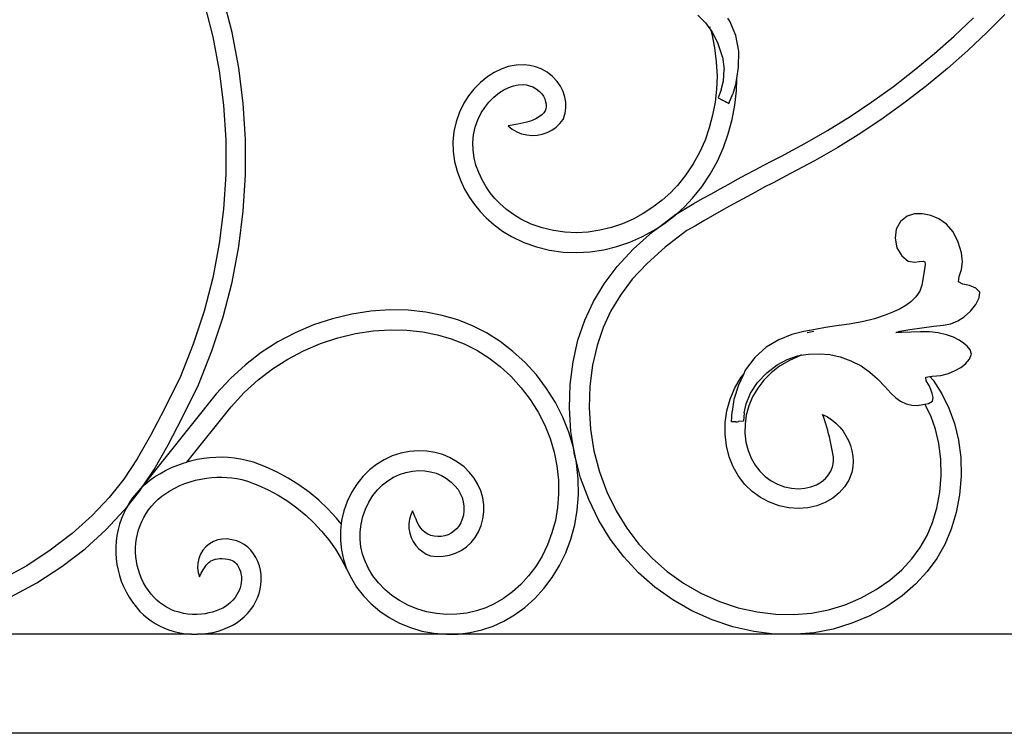
# Model space of a CAD drawing. Units: inches. Extents: x 614 to 1892, y 712 to 1102.
# Drawn here: x 1536 to 1555, y 735 to 749 of the extents above; entities that cross this region are included whole.
import ezdxf

# ---------------------------------------------------------------- set-up
doc = ezdxf.new("R2010")
doc.units = ezdxf.units.IN
doc.header["$MEASUREMENT"] = 0
doc.layers.add('Edges', color=7, linetype='Continuous')

# ---------------------------------------------------------------- blocks, each defined once
blk = doc.blocks.new('Wrought iron gates fr')
at = {"layer": 'Edges'}
for p, q in [((321.251, 1.562), (321.073, 2.254)), ((320.695, 2.144), (320.867, 1.476)), ((330.512, 1.904), (330.665, 1.752)), ((331.148, 1.784), (331.107, 1.847)), ((331.263, 1.502), (331.148, 1.784)), ((335.608, 1.492), (335.989, 1.852)), ((336.609, 1.919), (336.264, 1.571)), ((330.665, 1.752), (330.765, 1.611)), ((330.744, 1.684), (330.751, 1.66)), ((330.765, 1.611), (330.785, 1.537)), ((330.765, 1.611), (330.796, 1.566)), ((330.796, 1.566), (330.914, 1.334)), ((336.264, 1.571), (335.874, 1.202)), ((320.867, 1.476), (320.996, 0.8)), ((321.385, 0.862), (321.251, 1.562)), ((330.785, 1.537), (330.842, 1.258)), ((331.323, 1.194), (331.263, 1.502)), ((335.215, 1.145), (335.608, 1.492)), ((330.842, 1.258), (330.877, 0.976)), ((330.999, 1.08), (330.914, 1.334)), ((331.319, 0.87), (331.323, 1.194)), ((335.874, 1.202), (335.471, 0.846)), ((330.999, 1.08), (331.03, 0.829)), ((334.811, 0.811), (335.215, 1.145)), ((320.996, 0.8), (321.082, 0.116)), ((321.474, 0.153), (321.385, 0.862)), ((326.597, 0.834), (326.462, 0.768)), ((326.741, 0.885), (326.597, 0.834)), ((326.896, 0.915), (326.741, 0.885)), ((327.055, 0.921), (326.896, 0.915)), ((327.171, 0.907), (327.055, 0.921)), ((327.284, 0.879), (327.171, 0.907)), ((327.392, 0.838), (327.284, 0.879)), ((327.512, 0.773), (327.392, 0.838)), ((330.877, 0.976), (330.892, 0.694)), ((331.018, 0.602), (331.03, 0.829)), ((331.284, 0.648), (331.319, 0.87)), ((334.396, 0.491), (334.811, 0.811)), ((335.471, 0.846), (335.057, 0.504)), ((326.335, 0.687), (326.19, 0.57)), ((326.462, 0.768), (326.335, 0.687)), ((327.62, 0.689), (327.512, 0.773)), ((327.715, 0.59), (327.62, 0.689)), ((327.781, 0.493), (327.715, 0.59)), ((330.892, 0.694), (330.882, 0.434)), ((330.975, 0.422), (331.018, 0.602)), ((331.272, 0.572), (331.284, 0.648)), ((331.275, 0.405), (331.284, 0.648)), ((326.059, 0.437), (325.953, 0.303)), ((326.19, 0.57), (326.059, 0.437)), ((326.566, 0.367), (326.655, 0.424)), ((326.655, 0.424), (326.75, 0.471)), ((326.75, 0.471), (326.845, 0.504)), ((326.845, 0.504), (326.941, 0.523)), ((326.941, 0.523), (327.039, 0.526)), ((327.039, 0.526), (327.101, 0.519)), ((327.101, 0.519), (327.166, 0.503)), ((327.166, 0.503), (327.227, 0.479)), ((327.227, 0.479), (327.296, 0.442)), ((327.296, 0.442), (327.356, 0.396)), ((327.356, 0.396), (327.408, 0.342)), ((327.832, 0.388), (327.781, 0.493)), ((330.882, 0.434), (330.853, 0.175)), ((330.975, 0.422), (330.915, 0.264)), ((331.272, 0.572), (331.203, 0.345)), ((331.242, 0.116), (331.275, 0.405)), ((333.97, 0.185), (334.396, 0.491)), ((335.057, 0.504), (334.631, 0.175)), ((325.953, 0.303), (325.86, 0.158)), ((326.355, 0.176), (326.455, 0.278)), ((326.455, 0.278), (326.566, 0.367)), ((327.408, 0.342), (327.439, 0.295)), ((327.439, 0.295), (327.465, 0.242)), ((327.465, 0.242), (327.483, 0.185)), ((327.866, 0.278), (327.832, 0.388)), ((327.884, 0.174), (327.866, 0.278)), ((330.915, 0.264), (331.001, 0.216)), ((331.014, 0.208), (331.001, 0.216)), ((331.026, 0.202), (331.014, 0.208)), ((331.036, 0.197), (331.026, 0.202)), ((331.048, 0.19), (331.036, 0.197)), ((331.123, 0.152), (331.203, 0.345)), ((321.082, 0.116), (321.125, -0.571)), ((321.519, -0.559), (321.474, 0.153)), ((325.86, 0.158), (325.771, -0.022)), ((326.204, -0.036), (326.273, 0.074)), ((326.273, 0.074), (326.355, 0.176)), ((327.474, 0.005), (327.447, -0.037)), ((327.488, 0.046), (327.474, 0.005)), ((327.483, 0.185), (327.492, 0.135)), ((327.493, 0.085), (327.488, 0.046)), ((327.492, 0.135), (327.493, 0.085)), ((327.874, -0.042), (327.887, 0.067)), ((327.887, 0.067), (327.884, 0.174)), ((330.853, 0.175), (330.804, -0.082)), ((331.081, 0.173), (331.048, 0.19)), ((331.099, 0.164), (331.081, 0.173)), ((331.112, 0.157), (331.099, 0.164)), ((331.112, 0.157), (331.123, 0.152)), ((331.189, -0.169), (331.242, 0.116)), ((333.535, -0.107), (333.97, 0.185)), ((334.631, 0.175), (334.195, -0.138)), ((325.771, -0.022), (325.705, -0.212)), ((326.084, -0.32), (326.135, -0.175)), ((326.135, -0.175), (326.204, -0.036)), ((327.204, -0.191), (327.113, -0.22)), ((327.287, -0.153), (327.204, -0.191)), ((327.365, -0.108), (327.287, -0.153)), ((327.41, -0.074), (327.365, -0.108)), ((327.447, -0.037), (327.41, -0.074)), ((327.767, -0.249), (327.831, -0.168)), ((327.831, -0.168), (327.874, -0.042)), ((330.804, -0.082), (330.737, -0.334)), ((331.114, -0.45), (331.189, -0.169)), ((333.09, -0.384), (333.535, -0.107)), ((334.195, -0.138), (333.748, -0.438)), ((325.705, -0.212), (325.662, -0.408)), ((326.051, -0.469), (326.084, -0.32)), ((326.934, -0.263), (326.739, -0.293)), ((326.739, -0.293), (326.821, -0.358)), ((326.821, -0.358), (326.91, -0.41)), ((327.113, -0.22), (326.934, -0.263)), ((327.514, -0.428), (327.607, -0.381)), ((327.607, -0.381), (327.691, -0.321)), ((327.691, -0.321), (327.767, -0.249)), ((330.737, -0.334), (330.652, -0.58)), ((332.636, -0.646), (333.09, -0.384)), ((321.125, -0.571), (321.125, -1.261)), ((321.518, -1.273), (321.519, -0.559)), ((325.662, -0.408), (325.642, -0.608)), ((326.036, -0.622), (326.051, -0.469)), ((326.91, -0.41), (327.006, -0.449)), ((327.006, -0.449), (327.107, -0.475)), ((327.107, -0.475), (327.21, -0.485)), ((327.21, -0.485), (327.314, -0.481)), ((327.314, -0.481), (327.416, -0.461)), ((327.416, -0.461), (327.514, -0.428)), ((330.652, -0.58), (330.545, -0.821)), ((331.018, -0.725), (331.114, -0.45)), ((333.748, -0.438), (333.292, -0.722)), ((325.642, -0.608), (325.648, -0.806)), ((326.04, -0.774), (326.036, -0.622)), ((326.062, -0.926), (326.04, -0.774)), ((330.898, -0.996), (331.018, -0.725)), ((332.17, -0.895), (332.636, -0.646)), ((333.292, -0.722), (332.827, -0.99)), ((325.648, -0.806), (325.674, -1.002)), ((326.099, -1.077), (326.062, -0.926)), ((330.545, -0.821), (330.418, -1.051)), ((331.997, -0.984), (332.17, -0.895)), ((325.674, -1.002), (325.723, -1.193)), ((326.153, -1.223), (326.099, -1.077)), ((330.418, -1.051), (330.271, -1.269)), ((330.754, -1.256), (330.898, -0.996)), ((331.472, -1.261), (331.646, -1.168)), ((331.646, -1.168), (331.822, -1.075)), ((331.822, -1.075), (331.997, -0.984)), ((332.827, -0.99), (332.353, -1.243)), ((321.125, -1.261), (321.081, -1.949)), ((321.474, -1.986), (321.518, -1.273)), ((325.723, -1.193), (325.789, -1.374)), ((326.219, -1.366), (326.153, -1.223)), ((326.299, -1.503), (326.219, -1.366)), ((330.271, -1.269), (330.104, -1.476)), ((330.589, -1.503), (330.754, -1.256)), ((331.124, -1.45), (331.298, -1.355)), ((331.298, -1.355), (331.472, -1.261)), ((332.178, -1.333), (332.004, -1.424)), ((332.353, -1.243), (332.178, -1.333)), ((325.789, -1.374), (325.87, -1.549)), ((325.87, -1.549), (325.967, -1.715)), ((326.382, -1.622), (326.299, -1.503)), ((330.039, -1.548), (329.972, -1.616)), ((330.104, -1.476), (330.039, -1.548)), ((330.403, -1.733), (330.589, -1.503)), ((330.778, -1.642), (330.951, -1.546)), ((330.951, -1.546), (331.124, -1.45)), ((331.831, -1.515), (331.658, -1.608)), ((332.004, -1.424), (331.831, -1.515)), ((325.967, -1.715), (326.068, -1.859)), ((326.475, -1.734), (326.382, -1.622)), ((326.575, -1.839), (326.475, -1.734)), ((329.972, -1.616), (329.799, -1.772)), ((330.325, -1.818), (330.403, -1.733)), ((330.433, -1.838), (330.605, -1.74)), ((330.605, -1.74), (330.778, -1.642)), ((331.486, -1.701), (331.313, -1.795)), ((331.658, -1.608), (331.486, -1.701)), ((321.081, -1.949), (320.995, -2.632)), ((326.068, -1.859), (326.18, -1.996)), ((326.705, -1.953), (326.575, -1.839)), ((326.845, -2.056), (326.705, -1.953)), ((329.618, -1.911), (329.425, -2.036)), ((329.799, -1.772), (329.618, -1.911)), ((330.097, -2.034), (330.245, -1.9)), ((330.097, -2.034), (330.262, -1.937)), ((330.245, -1.9), (330.325, -1.818)), ((330.262, -1.937), (330.433, -1.838)), ((331.142, -1.89), (330.971, -1.985)), ((331.313, -1.795), (331.142, -1.89)), ((321.384, -2.694), (321.474, -1.986)), ((326.18, -1.996), (326.302, -2.123)), ((326.302, -2.123), (326.458, -2.261)), ((326.992, -2.145), (326.845, -2.056)), ((327.199, -2.244), (326.992, -2.145)), ((329.223, -2.145), (329.014, -2.238)), ((329.425, -2.036), (329.223, -2.145)), ((329.726, -2.31), (330.072, -2.048)), ((329.845, -2.233), (330.051, -2.075)), ((330.051, -2.075), (330.097, -2.034)), ((330.072, -2.048), (330.097, -2.034)), ((330.8, -2.082), (330.63, -2.179)), ((330.971, -1.985), (330.8, -2.082)), ((334.669, -2.09), (334.541, -2.194)), ((334.816, -2.044), (334.669, -2.09)), ((334.976, -2.043), (334.816, -2.044)), ((335.141, -2.075), (334.976, -2.043)), ((335.303, -2.142), (335.141, -2.075)), ((335.454, -2.249), (335.303, -2.142)), ((326.458, -2.261), (326.626, -2.384)), ((327.415, -2.321), (327.199, -2.244)), ((327.638, -2.376), (327.415, -2.321)), ((328.791, -2.314), (328.564, -2.369)), ((329.014, -2.238), (328.791, -2.314)), ((329.609, -2.399), (329.726, -2.31)), ((329.626, -2.375), (329.726, -2.31)), ((329.726, -2.31), (329.845, -2.233)), ((330.46, -2.277), (330.291, -2.376)), ((330.63, -2.179), (330.46, -2.277)), ((334.454, -2.344), (334.43, -2.528)), ((334.541, -2.194), (334.454, -2.344)), ((335.585, -2.402), (335.454, -2.249)), ((326.626, -2.384), (326.805, -2.492)), ((326.805, -2.492), (327.048, -2.608)), ((327.865, -2.408), (327.638, -2.376)), ((328.098, -2.417), (327.865, -2.408)), ((328.331, -2.404), (328.098, -2.417)), ((328.564, -2.369), (328.331, -2.404)), ((329.158, -2.604), (329.397, -2.499)), ((329.222, -2.746), (329.609, -2.399)), ((329.397, -2.499), (329.626, -2.375)), ((330.291, -2.376), (329.86, -2.702)), ((334.43, -2.528), (334.468, -2.716)), ((335.686, -2.606), (335.585, -2.402)), ((320.995, -2.632), (320.865, -3.311)), ((321.249, -3.397), (321.384, -2.694)), ((327.048, -2.608), (327.302, -2.698)), ((327.302, -2.698), (327.563, -2.763)), ((328.639, -2.756), (328.902, -2.692)), ((328.902, -2.692), (329.158, -2.604)), ((329.86, -2.702), (329.499, -3.027)), ((334.468, -2.716), (334.565, -2.876)), ((335.75, -2.818), (335.686, -2.606)), ((327.563, -2.763), (327.83, -2.801)), ((327.83, -2.801), (328.101, -2.811)), ((328.101, -2.811), (328.371, -2.796)), ((328.371, -2.796), (328.639, -2.756)), ((328.904, -3.091), (329.222, -2.746)), ((334.565, -2.876), (334.692, -2.981)), ((335.768, -2.995), (335.75, -2.818)), ((328.645, -3.434), (328.904, -3.091)), ((329.499, -3.027), (329.206, -3.343)), ((334.692, -2.981), (334.815, -3.004)), ((334.815, -3.004), (334.918, -2.988)), ((334.918, -2.988), (334.986, -2.979)), ((334.986, -2.979), (335.022, -2.993)), ((335.028, -3.049), (335.017, -3.132)), ((335.022, -2.993), (335.028, -3.049)), ((335.749, -3.148), (335.768, -2.995)), ((320.865, -3.311), (320.694, -3.978)), ((335.001, -3.23), (334.961, -3.457)), ((335.017, -3.132), (335.001, -3.23)), ((335.694, -3.396), (335.704, -3.29)), ((335.704, -3.29), (335.749, -3.148)), ((321.072, -4.088), (321.249, -3.397)), ((328.433, -3.786), (328.645, -3.434)), ((329.206, -3.343), (328.971, -3.655)), ((334.961, -3.457), (334.921, -3.575)), ((335.779, -3.44), (335.694, -3.396)), ((335.909, -3.465), (335.779, -3.44)), ((336.034, -3.516), (335.909, -3.465)), ((336.113, -3.597), (336.034, -3.516)), ((328.971, -3.655), (328.781, -3.971)), ((334.844, -3.69), (334.746, -3.79)), ((334.921, -3.575), (334.844, -3.69)), ((336.034, -3.845), (336.104, -3.713)), ((336.104, -3.713), (336.113, -3.597)), ((328.261, -4.157), (328.433, -3.786)), ((334.643, -3.865), (334.529, -3.928)), ((334.746, -3.79), (334.643, -3.865)), ((335.929, -3.973), (336.034, -3.845)), ((320.694, -3.978), (320.48, -4.633)), ((320.851, -4.766), (321.072, -4.088)), ((323.63, -4.034), (323.247, -4.125)), ((324.011, -3.976), (323.63, -4.034)), ((324.387, -3.951), (324.011, -3.976)), ((324.752, -3.959), (324.387, -3.951)), ((325.101, -3.996), (324.752, -3.959)), ((325.428, -4.061), (325.101, -3.996)), ((325.736, -4.151), (325.428, -4.061)), ((328.781, -3.971), (328.628, -4.303)), ((334.236, -4.057), (334.022, -4.127)), ((334.399, -3.991), (334.236, -4.057)), ((334.529, -3.928), (334.399, -3.991)), ((335.675, -4.17), (335.805, -4.085)), ((335.805, -4.085), (335.929, -3.973)), ((322.869, -4.25), (322.503, -4.405)), ((323.247, -4.125), (322.869, -4.25)), ((326.028, -4.267), (325.736, -4.151)), ((326.308, -4.409), (326.028, -4.267)), ((328.127, -4.554), (328.261, -4.157)), ((328.628, -4.303), (328.506, -4.661)), ((333.049, -4.302), (332.84, -4.338)), ((333.267, -4.267), (333.049, -4.302)), ((333.516, -4.233), (333.267, -4.267)), ((333.776, -4.19), (333.516, -4.233)), ((334.022, -4.127), (333.776, -4.19)), ((334.722, -4.34), (334.964, -4.306)), ((334.964, -4.306), (335.203, -4.276)), ((335.203, -4.276), (335.387, -4.256)), ((335.387, -4.256), (335.537, -4.227)), ((335.537, -4.227), (335.675, -4.17)), ((322.503, -4.405), (322.157, -4.588)), ((323.355, -4.504), (323.705, -4.421)), ((323.705, -4.421), (324.054, -4.368)), ((324.054, -4.368), (324.396, -4.345)), ((324.396, -4.345), (324.727, -4.352)), ((324.727, -4.352), (325.042, -4.386)), ((325.042, -4.386), (325.334, -4.443)), ((325.334, -4.443), (325.607, -4.524)), ((326.578, -4.579), (326.308, -4.409)), ((332.375, -4.44), (332.118, -4.543)), ((332.616, -4.378), (332.375, -4.44)), ((332.84, -4.338), (332.616, -4.378)), ((332.681, -4.402), (332.685, -4.401)), ((332.685, -4.401), (332.813, -4.376)), ((334.448, -4.4), (334.449, -4.399)), ((334.449, -4.399), (334.527, -4.375)), ((334.556, -4.402), (334.449, -4.399)), ((334.527, -4.375), (334.722, -4.34)), ((334.751, -4.394), (334.556, -4.402)), ((334.935, -4.385), (334.751, -4.394)), ((335.112, -4.385), (334.935, -4.385)), ((335.29, -4.406), (335.112, -4.385)), ((335.454, -4.444), (335.29, -4.406)), ((335.592, -4.495), (335.454, -4.444)), ((335.704, -4.553), (335.592, -4.495)), ((320.48, -4.633), (320.225, -5.277)), ((322.157, -4.588), (321.83, -4.798)), ((322.672, -4.761), (323.007, -4.619)), ((323.007, -4.619), (323.355, -4.504)), ((325.607, -4.524), (325.865, -4.626)), ((325.865, -4.626), (326.113, -4.752)), ((326.835, -4.776), (326.578, -4.579)), ((328.029, -4.98), (328.127, -4.554)), ((328.506, -4.661), (328.417, -5.05)), ((331.866, -4.694), (331.64, -4.898)), ((332.118, -4.543), (331.866, -4.694)), ((335.791, -4.61), (335.704, -4.553)), ((335.861, -4.672), (335.791, -4.61)), ((335.922, -4.745), (335.861, -4.672)), ((320.585, -5.437), (320.851, -4.766)), ((321.83, -4.798), (321.516, -5.039)), ((322.356, -4.928), (322.672, -4.761)), ((326.113, -4.752), (326.353, -4.903)), ((327.078, -4.998), (326.835, -4.776)), ((332.288, -4.933), (332.491, -4.864)), ((332.547, -4.857), (332.329, -4.955)), ((332.491, -4.864), (332.56, -4.853)), ((332.56, -4.853), (332.547, -4.857)), ((332.56, -4.853), (332.711, -4.83)), ((332.574, -4.849), (332.56, -4.853)), ((332.711, -4.83), (332.931, -4.823)), ((332.931, -4.823), (333.135, -4.838)), ((333.135, -4.838), (333.336, -4.881)), ((333.336, -4.881), (333.549, -4.96)), ((335.909, -4.927), (335.947, -4.829)), ((335.947, -4.829), (335.922, -4.745)), ((321.516, -5.039), (321.217, -5.312)), ((322.056, -5.12), (322.356, -4.928)), ((326.353, -4.903), (326.582, -5.078)), ((326.582, -5.078), (326.799, -5.276)), ((327.302, -5.244), (327.078, -4.998)), ((327.97, -5.431), (328.029, -4.98)), ((328.417, -5.05), (328.363, -5.463)), ((331.64, -4.898), (331.452, -5.15)), ((331.881, -5.202), (332.089, -5.044)), ((332.135, -5.071), (331.965, -5.203)), ((332.089, -5.044), (332.288, -4.933)), ((332.329, -4.955), (332.135, -5.071)), ((333.549, -4.96), (333.753, -5.065)), ((333.753, -5.065), (333.927, -5.185)), ((335.738, -5.096), (335.831, -5.021)), ((335.831, -5.021), (335.909, -4.927)), ((320.225, -5.277), (319.907, -5.916)), ((321.769, -5.341), (322.056, -5.12)), ((326.799, -5.276), (326.999, -5.496)), ((327.503, -5.51), (327.302, -5.244)), ((331.414, -5.231), (331.315, -5.444)), ((331.371, -5.287), (331.414, -5.231)), ((331.452, -5.15), (331.414, -5.231)), ((331.694, -5.394), (331.881, -5.202)), ((331.965, -5.203), (331.82, -5.348)), ((333.927, -5.185), (334.081, -5.32)), ((335.043, -5.288), (335.123, -5.272)), ((335.123, -5.272), (335.165, -5.264)), ((335.123, -5.272), (335.185, -5.349)), ((335.165, -5.264), (335.34, -5.252)), ((335.34, -5.252), (335.494, -5.213)), ((335.494, -5.213), (335.626, -5.157)), ((335.626, -5.157), (335.738, -5.096)), ((320.258, -6.094), (320.585, -5.437)), ((321.217, -5.312), (320.931, -5.619)), ((321.494, -5.592), (321.769, -5.341)), ((327.955, -5.897), (327.97, -5.431)), ((328.363, -5.463), (328.349, -5.891)), ((331.315, -5.444), (331.227, -5.732)), ((331.247, -5.501), (331.371, -5.287)), ((331.556, -5.606), (331.694, -5.394)), ((331.82, -5.348), (331.699, -5.507)), ((334.081, -5.32), (334.224, -5.471)), ((334.224, -5.471), (334.348, -5.608)), ((335.05, -5.362), (335.043, -5.288)), ((335.109, -5.454), (335.05, -5.362)), ((335.144, -5.533), (335.109, -5.454)), ((335.185, -5.349), (335.359, -5.616)), ((320.931, -5.619), (319.522, -7.385)), ((321.23, -5.876), (321.494, -5.592)), ((326.999, -5.496), (327.179, -5.734)), ((327.679, -5.79), (327.503, -5.51)), ((331.152, -5.726), (331.247, -5.501)), ((331.469, -5.816), (331.556, -5.606)), ((331.699, -5.507), (331.599, -5.677)), ((334.348, -5.608), (334.447, -5.701)), ((335.167, -5.609), (335.144, -5.533)), ((335.188, -5.693), (335.167, -5.609)), ((335.359, -5.616), (335.501, -5.902)), ((327.179, -5.734), (327.336, -5.984)), ((327.826, -6.08), (327.679, -5.79)), ((331.087, -5.957), (331.152, -5.726)), ((331.227, -5.732), (331.19, -5.967)), ((331.429, -5.997), (331.469, -5.816)), ((331.524, -5.856), (331.473, -6.039)), ((331.599, -5.677), (331.524, -5.856)), ((334.447, -5.701), (334.54, -5.766)), ((334.54, -5.766), (334.649, -5.815)), ((334.649, -5.815), (334.764, -5.844)), ((334.764, -5.844), (334.874, -5.847)), ((334.874, -5.847), (334.983, -5.833)), ((334.983, -5.833), (335.023, -5.825)), ((335.023, -5.825), (335.095, -5.81)), ((335.139, -6.058), (335.023, -5.825)), ((335.095, -5.81), (335.176, -5.767)), ((335.176, -5.767), (335.188, -5.693)), ((319.907, -5.916), (319.632, -6.446)), ((320.354, -6.973), (321.23, -5.876)), ((327.336, -5.984), (327.467, -6.242)), ((327.984, -6.367), (327.955, -5.897)), ((328.349, -5.891), (328.376, -6.323)), ((331.054, -6.191), (331.087, -5.957)), ((331.179, -6.176), (331.19, -5.967)), ((331.429, -5.997), (331.414, -6.164)), ((331.473, -6.039), (331.447, -6.222)), ((333.013, -6.089), (332.99, -6.026)), ((332.99, -6.026), (333.084, -6.076)), ((335.235, -6.322), (335.139, -6.058)), ((335.501, -5.902), (335.613, -6.208)), ((319.978, -6.635), (320.258, -6.094)), ((327.467, -6.242), (327.573, -6.507)), ((327.945, -6.377), (327.826, -6.08)), ((331.051, -6.423), (331.054, -6.191)), ((331.263, -6.173), (331.179, -6.176)), ((331.263, -6.173), (331.276, -6.173)), ((331.276, -6.173), (331.288, -6.172)), ((331.288, -6.172), (331.301, -6.172)), ((331.301, -6.172), (331.317, -6.171)), ((331.414, -6.164), (331.317, -6.171)), ((331.447, -6.222), (331.445, -6.402)), ((333.034, -6.153), (333.013, -6.089)), ((333.055, -6.217), (333.034, -6.153)), ((333.074, -6.281), (333.055, -6.217)), ((333.084, -6.076), (333.173, -6.135)), ((333.173, -6.135), (333.255, -6.204)), ((333.255, -6.204), (333.33, -6.28)), ((335.613, -6.208), (335.691, -6.536)), ((319.632, -6.446), (319.364, -6.913)), ((328.035, -6.682), (327.945, -6.377)), ((328.035, -6.682), (327.984, -6.367)), ((328.376, -6.323), (328.445, -6.75)), ((331.078, -6.65), (331.051, -6.423)), ((331.445, -6.402), (331.466, -6.577)), ((333.092, -6.346), (333.074, -6.281)), ((333.11, -6.41), (333.092, -6.346)), ((333.126, -6.476), (333.11, -6.41)), ((333.33, -6.28), (333.396, -6.363)), ((333.396, -6.363), (333.454, -6.453)), ((333.454, -6.453), (333.503, -6.548)), ((335.303, -6.606), (335.235, -6.322)), ((319.699, -7.121), (319.978, -6.635)), ((327.573, -6.507), (327.653, -6.776)), ((331.133, -6.867), (331.078, -6.65)), ((331.466, -6.577), (331.508, -6.744)), ((333.141, -6.541), (333.126, -6.476)), ((333.155, -6.607), (333.141, -6.541)), ((333.168, -6.673), (333.155, -6.607)), ((333.503, -6.548), (333.542, -6.647)), ((333.542, -6.647), (333.57, -6.75)), ((335.341, -6.914), (335.303, -6.606)), ((335.691, -6.536), (335.735, -6.886)), ((324.605, -6.798), (324.435, -6.853)), ((324.779, -6.763), (324.605, -6.798)), ((324.952, -6.749), (324.779, -6.763)), ((325.121, -6.755), (324.952, -6.749)), ((325.283, -6.781), (325.121, -6.755)), ((325.439, -6.826), (325.283, -6.781)), ((325.589, -6.891), (325.439, -6.826)), ((327.653, -6.776), (327.708, -7.052)), ((328.036, -6.684), (328.035, -6.682)), ((328.06, -6.832), (328.036, -6.684)), ((328.082, -6.918), (328.036, -6.684)), ((328.082, -6.918), (328.06, -6.832)), ((328.445, -6.75), (328.555, -7.166)), ((331.508, -6.744), (331.57, -6.898)), ((333.18, -6.739), (333.168, -6.673)), ((333.203, -6.875), (333.18, -6.739)), ((333.57, -6.75), (333.588, -6.855)), ((319.364, -6.913), (319.096, -7.315)), ((320.049, -7.084), (320.172, -7.033)), ((320.172, -7.033), (320.298, -6.989)), ((320.298, -6.989), (320.354, -6.973)), ((320.427, -6.953), (320.354, -6.973)), ((320.557, -6.924), (320.427, -6.953)), ((320.687, -6.902), (320.557, -6.924)), ((320.808, -6.888), (320.687, -6.902)), ((320.93, -6.881), (320.808, -6.888)), ((321.052, -6.879), (320.93, -6.881)), ((321.175, -6.885), (321.052, -6.879)), ((321.296, -6.897), (321.175, -6.885)), ((321.417, -6.915), (321.296, -6.897)), ((321.537, -6.94), (321.417, -6.915)), ((321.676, -6.977), (321.537, -6.94)), ((321.918, -7.069), (321.676, -6.977)), ((324.122, -7.02), (323.981, -7.131)), ((324.273, -6.927), (324.122, -7.02)), ((324.435, -6.853), (324.273, -6.927)), ((325.731, -6.974), (325.589, -6.891)), ((325.861, -7.072), (325.731, -6.974)), ((328.097, -6.993), (328.082, -6.918)), ((328.179, -7.285), (328.082, -6.918)), ((328.131, -7.308), (328.097, -6.993)), ((331.215, -7.07), (331.133, -6.867)), ((331.57, -6.898), (331.648, -7.036)), ((331.648, -7.036), (331.741, -7.156)), ((333.189, -7.072), (333.2, -7.015)), ((333.2, -7.015), (333.206, -6.945)), ((333.206, -6.945), (333.203, -6.875)), ((333.588, -6.855), (333.595, -6.962)), ((333.595, -6.962), (333.591, -7.069)), ((335.348, -7.241), (335.341, -6.914)), ((335.735, -6.886), (335.742, -7.253)), ((319.522, -7.385), (319.699, -7.121)), ((319.71, -7.27), (319.812, -7.206)), ((319.812, -7.206), (319.929, -7.141)), ((319.929, -7.141), (320.049, -7.084)), ((322.145, -7.173), (321.918, -7.069)), ((322.366, -7.292), (322.145, -7.173)), ((323.981, -7.131), (323.85, -7.262)), ((324.459, -7.275), (324.579, -7.22)), ((324.579, -7.22), (324.705, -7.179)), ((324.705, -7.179), (324.834, -7.153)), ((324.834, -7.153), (324.961, -7.143)), ((324.961, -7.143), (325.082, -7.147)), ((325.082, -7.147), (325.196, -7.166)), ((325.196, -7.166), (325.306, -7.198)), ((325.306, -7.198), (325.412, -7.243)), ((325.973, -7.18), (325.861, -7.072)), ((326.065, -7.296), (325.973, -7.18)), ((327.708, -7.052), (327.737, -7.332)), ((328.555, -7.166), (328.702, -7.566)), ((331.32, -7.254), (331.215, -7.07)), ((331.741, -7.156), (331.846, -7.259)), ((333.045, -7.301), (333.108, -7.231)), ((333.108, -7.231), (333.156, -7.155)), ((333.156, -7.155), (333.189, -7.072)), ((333.568, -7.184), (333.508, -7.335)), ((333.591, -7.069), (333.568, -7.184)), ((335.321, -7.573), (335.348, -7.241)), ((319.096, -7.315), (318.804, -7.681)), ((319.522, -7.385), (319.405, -7.532)), ((319.464, -7.472), (319.522, -7.385)), ((319.464, -7.472), (319.519, -7.419)), ((319.519, -7.419), (319.612, -7.341)), ((319.612, -7.341), (319.71, -7.27)), ((320.21, -7.443), (320.312, -7.401)), ((320.312, -7.401), (320.417, -7.365)), ((320.417, -7.365), (320.523, -7.335)), ((320.523, -7.335), (320.631, -7.311)), ((320.631, -7.311), (320.742, -7.292)), ((320.742, -7.292), (320.844, -7.281)), ((320.844, -7.281), (320.945, -7.274)), ((320.945, -7.274), (321.046, -7.273)), ((321.046, -7.273), (321.147, -7.278)), ((321.147, -7.278), (321.248, -7.287)), ((321.248, -7.287), (321.348, -7.303)), ((321.348, -7.303), (321.447, -7.323)), ((321.447, -7.323), (321.555, -7.352)), ((321.555, -7.352), (321.765, -7.432)), ((321.765, -7.432), (321.97, -7.526)), ((322.578, -7.426), (322.366, -7.292)), ((322.781, -7.572), (322.578, -7.426)), ((323.73, -7.413), (323.625, -7.579)), ((323.85, -7.262), (323.73, -7.413)), ((324.143, -7.526), (324.243, -7.426)), ((324.243, -7.426), (324.348, -7.344)), ((324.348, -7.344), (324.459, -7.275)), ((325.412, -7.243), (325.512, -7.302)), ((325.512, -7.302), (325.604, -7.371)), ((325.604, -7.371), (325.681, -7.446)), ((326.139, -7.419), (326.065, -7.296)), ((326.195, -7.549), (326.139, -7.419)), ((327.737, -7.332), (327.741, -7.61)), ((328.135, -7.622), (328.131, -7.308)), ((328.34, -7.72), (328.179, -7.285)), ((331.445, -7.418), (331.32, -7.254)), ((331.591, -7.56), (331.445, -7.418)), ((331.846, -7.259), (331.964, -7.345)), ((331.964, -7.345), (332.094, -7.414)), ((332.094, -7.414), (332.233, -7.465)), ((332.758, -7.468), (332.868, -7.424)), ((332.868, -7.424), (332.965, -7.367)), ((332.965, -7.367), (333.045, -7.301)), ((333.508, -7.335), (333.423, -7.469)), ((335.742, -7.253), (335.712, -7.624)), ((319.163, -7.862), (319.414, -7.547)), ((319.35, -7.592), (319.273, -7.688)), ((319.405, -7.532), (319.35, -7.592)), ((319.405, -7.532), (319.432, -7.503)), ((319.414, -7.547), (319.464, -7.472)), ((319.432, -7.503), (319.464, -7.472)), ((319.855, -7.652), (319.931, -7.596)), ((319.931, -7.596), (320.012, -7.545)), ((320.012, -7.545), (320.11, -7.491)), ((320.11, -7.491), (320.21, -7.443)), ((321.97, -7.526), (322.167, -7.633)), ((322.167, -7.633), (322.358, -7.752)), ((322.974, -7.732), (322.781, -7.572)), ((323.625, -7.579), (323.539, -7.756)), ((324.051, -7.641), (324.143, -7.526)), ((325.681, -7.446), (325.742, -7.522)), ((325.742, -7.522), (325.788, -7.599)), ((325.788, -7.599), (325.823, -7.681)), ((326.233, -7.684), (326.195, -7.549)), ((327.741, -7.61), (327.721, -7.879)), ((328.112, -7.928), (328.135, -7.622)), ((328.702, -7.566), (328.885, -7.943)), ((331.755, -7.679), (331.591, -7.56)), ((332.233, -7.465), (332.373, -7.496)), ((332.373, -7.496), (332.509, -7.506)), ((332.509, -7.506), (332.638, -7.496)), ((332.638, -7.496), (332.758, -7.468)), ((333.318, -7.586), (333.191, -7.69)), ((333.423, -7.469), (333.318, -7.586)), ((335.263, -7.887), (335.321, -7.573)), ((335.712, -7.624), (335.646, -7.979)), ((318.804, -7.681), (318.466, -8.038)), ((319.208, -7.785), (319.163, -7.862)), ((319.273, -7.688), (319.208, -7.785)), ((319.65, -7.848), (319.713, -7.778)), ((319.713, -7.778), (319.782, -7.713)), ((319.782, -7.713), (319.855, -7.652)), ((322.358, -7.752), (322.54, -7.884)), ((323.157, -7.904), (322.974, -7.732)), ((323.539, -7.756), (323.473, -7.943)), ((323.903, -7.908), (323.97, -7.77)), ((323.97, -7.77), (324.051, -7.641)), ((325.823, -7.681), (325.847, -7.765)), ((325.847, -7.765), (325.859, -7.852)), ((326.253, -7.823), (326.233, -7.684)), ((326.254, -7.963), (326.253, -7.823)), ((328.539, -8.132), (328.34, -7.72)), ((331.933, -7.774), (331.755, -7.679)), ((332.123, -7.844), (331.933, -7.774)), ((333.043, -7.778), (332.877, -7.845)), ((333.191, -7.69), (333.043, -7.778)), ((318.742, -8.32), (319.102, -7.939)), ((319.098, -7.989), (319.053, -8.096)), ((319.149, -7.885), (319.098, -7.989)), ((319.102, -7.939), (319.163, -7.862)), ((319.163, -7.862), (319.149, -7.885)), ((319.496, -8.073), (319.541, -7.995)), ((319.541, -7.995), (319.591, -7.922)), ((319.591, -7.922), (319.65, -7.848)), ((322.54, -7.884), (322.714, -8.027)), ((323.328, -8.087), (323.157, -7.904)), ((323.473, -7.943), (323.428, -8.137)), ((323.851, -8.054), (323.903, -7.908)), ((324.803, -8.024), (324.778, -8.112)), ((324.84, -7.941), (324.803, -8.024)), ((324.864, -8.003), (324.84, -7.941)), ((324.886, -8.059), (324.864, -8.003)), ((325.86, -7.939), (325.849, -8.026)), ((325.859, -7.852), (325.86, -7.939)), ((326.236, -8.102), (326.254, -7.963)), ((327.721, -7.879), (327.677, -8.137)), ((328.061, -8.222), (328.112, -7.928)), ((328.885, -7.943), (329.097, -8.289)), ((332.317, -7.886), (332.123, -7.844)), ((332.51, -7.9), (332.317, -7.886)), ((332.698, -7.886), (332.51, -7.9)), ((332.877, -7.845), (332.698, -7.886)), ((335.177, -8.174), (335.263, -7.887)), ((335.646, -7.979), (335.548, -8.308)), ((318.466, -8.038), (318.074, -8.392)), ((319.015, -8.205), (318.985, -8.317)), ((319.053, -8.096), (319.015, -8.205)), ((319.421, -8.236), (319.456, -8.153)), ((319.456, -8.153), (319.496, -8.073)), ((322.714, -8.027), (322.877, -8.182)), ((322.877, -8.182), (323.031, -8.346)), ((323.42, -8.2), (323.328, -8.087)), ((323.42, -8.2), (323.404, -8.333)), ((323.428, -8.137), (323.42, -8.2)), ((323.798, -8.358), (323.816, -8.205)), ((323.816, -8.205), (323.851, -8.054)), ((324.778, -8.112), (324.766, -8.203)), ((324.766, -8.203), (324.767, -8.294)), ((324.907, -8.112), (324.886, -8.059)), ((324.933, -8.17), (324.907, -8.112)), ((324.966, -8.23), (324.933, -8.17)), ((325.796, -8.182), (325.758, -8.247)), ((325.827, -8.108), (325.796, -8.182)), ((325.849, -8.026), (325.827, -8.108)), ((326.2, -8.235), (326.236, -8.102)), ((327.677, -8.137), (327.61, -8.383)), ((328.772, -8.512), (328.539, -8.132)), ((335.066, -8.435), (335.177, -8.174)), ((318.074, -8.392), (317.637, -8.728)), ((318.327, -8.695), (318.742, -8.32)), ((318.985, -8.317), (318.962, -8.431)), ((319.35, -8.496), (319.368, -8.407)), ((319.368, -8.407), (319.392, -8.321)), ((319.392, -8.321), (319.421, -8.236)), ((323.031, -8.346), (323.173, -8.52)), ((323.404, -8.333), (323.403, -8.53)), ((323.797, -8.511), (323.798, -8.358)), ((324.767, -8.294), (324.782, -8.384)), ((324.782, -8.384), (324.809, -8.472)), ((325.003, -8.287), (324.966, -8.23)), ((325.045, -8.335), (325.003, -8.287)), ((325.091, -8.374), (325.045, -8.335)), ((325.144, -8.406), (325.091, -8.374)), ((325.203, -8.431), (325.144, -8.406)), ((325.605, -8.389), (325.543, -8.42)), ((325.662, -8.35), (325.605, -8.389)), ((325.713, -8.303), (325.662, -8.35)), ((325.758, -8.247), (325.713, -8.303)), ((326.082, -8.472), (326.149, -8.359)), ((326.149, -8.359), (326.2, -8.235)), ((327.61, -8.383), (327.521, -8.62)), ((327.985, -8.504), (328.061, -8.222)), ((329.097, -8.289), (329.337, -8.606)), ((335.548, -8.308), (335.419, -8.61)), ((318.946, -8.547), (318.939, -8.665)), ((318.962, -8.431), (318.946, -8.547)), ((319.332, -8.677), (319.338, -8.586)), ((319.338, -8.586), (319.35, -8.496)), ((320.802, -8.599), (320.731, -8.658)), ((320.883, -8.553), (320.802, -8.599)), ((320.969, -8.521), (320.883, -8.553)), ((321.06, -8.504), (320.969, -8.521)), ((321.153, -8.502), (321.06, -8.504)), ((321.247, -8.517), (321.153, -8.502)), ((321.342, -8.542), (321.247, -8.517)), ((321.42, -8.573), (321.342, -8.542)), ((321.494, -8.615), (321.42, -8.573)), ((323.173, -8.52), (323.304, -8.703)), ((323.403, -8.53), (323.423, -8.722)), ((323.812, -8.659), (323.797, -8.511)), ((324.809, -8.472), (324.849, -8.554)), ((324.849, -8.554), (324.901, -8.629)), ((325.269, -8.448), (325.203, -8.431)), ((325.338, -8.456), (325.269, -8.448)), ((325.408, -8.454), (325.338, -8.456)), ((325.477, -8.442), (325.408, -8.454)), ((325.543, -8.42), (325.477, -8.442)), ((325.909, -8.658), (326.002, -8.571)), ((326.002, -8.571), (326.082, -8.472)), ((327.883, -8.775), (327.985, -8.504)), ((329.036, -8.86), (328.772, -8.512)), ((329.337, -8.606), (329.605, -8.892)), ((334.929, -8.675), (335.066, -8.435)), ((335.419, -8.61), (335.259, -8.89)), ((317.637, -8.728), (317.17, -9.033)), ((317.865, -9.05), (318.327, -8.695)), ((318.939, -8.665), (318.939, -8.782)), ((318.939, -8.782), (318.947, -8.9)), ((319.333, -8.769), (319.332, -8.677)), ((319.339, -8.86), (319.333, -8.769)), ((320.622, -8.807), (320.587, -8.892)), ((320.67, -8.728), (320.622, -8.807)), ((320.731, -8.658), (320.67, -8.728)), ((321.561, -8.665), (321.494, -8.615)), ((321.622, -8.724), (321.561, -8.665)), ((321.679, -8.796), (321.622, -8.724)), ((321.726, -8.872), (321.679, -8.796)), ((323.304, -8.703), (323.422, -8.895)), ((323.423, -8.722), (323.464, -8.909)), ((323.844, -8.802), (323.812, -8.659)), ((323.893, -8.944), (323.844, -8.802)), ((324.901, -8.629), (324.962, -8.697)), ((324.962, -8.697), (325.033, -8.754)), ((325.033, -8.754), (325.112, -8.801)), ((325.112, -8.801), (325.196, -8.836)), ((325.573, -8.825), (325.693, -8.785)), ((325.693, -8.785), (325.806, -8.729)), ((325.806, -8.729), (325.909, -8.658)), ((327.521, -8.62), (327.413, -8.842)), ((327.758, -9.031), (327.883, -8.775)), ((334.763, -8.9), (334.929, -8.675)), ((318.947, -8.9), (318.962, -9.01)), ((319.35, -8.946), (319.339, -8.86)), ((319.367, -9.03), (319.35, -8.946)), ((320.568, -8.983), (320.563, -9.075)), ((320.587, -8.892), (320.568, -8.983)), ((320.738, -9.024), (320.762, -8.996)), ((320.762, -8.996), (320.786, -8.972)), ((320.786, -8.972), (320.808, -8.954)), ((320.808, -8.954), (320.83, -8.939)), ((320.83, -8.939), (320.855, -8.927)), ((320.855, -8.927), (320.881, -8.916)), ((320.881, -8.916), (320.922, -8.905)), ((320.922, -8.905), (320.965, -8.897)), ((320.965, -8.897), (321.008, -8.892)), ((321.008, -8.892), (321.053, -8.891)), ((321.053, -8.891), (321.112, -8.895)), ((321.112, -8.895), (321.167, -8.903)), ((321.167, -8.903), (321.218, -8.916)), ((321.218, -8.916), (321.25, -8.929)), ((321.25, -8.929), (321.279, -8.945)), ((321.279, -8.945), (321.305, -8.965)), ((321.305, -8.965), (321.329, -8.988)), ((321.329, -8.988), (321.356, -9.023)), ((321.765, -8.953), (321.726, -8.872)), ((321.793, -9.035), (321.765, -8.953)), ((323.422, -8.895), (323.528, -9.093)), ((323.464, -8.909), (323.528, -9.093)), ((323.962, -9.089), (323.893, -8.944)), ((325.196, -8.836), (325.322, -8.851)), ((325.322, -8.851), (325.448, -8.847)), ((325.448, -8.847), (325.573, -8.825)), ((327.413, -8.842), (327.287, -9.048)), ((329.331, -9.176), (329.036, -8.86)), ((329.605, -8.892), (329.901, -9.151)), ((334.563, -9.115), (334.763, -8.9)), ((335.259, -8.89), (335.067, -9.151)), ((317.17, -9.033), (316.68, -9.3)), ((317.372, -9.371), (317.865, -9.05)), ((318.962, -9.01), (318.983, -9.119)), ((318.983, -9.119), (319.012, -9.226)), ((319.389, -9.115), (319.367, -9.03)), ((319.418, -9.204), (319.389, -9.115)), ((320.563, -9.075), (320.574, -9.167)), ((320.574, -9.167), (320.6, -9.256)), ((320.6, -9.256), (320.638, -9.183)), ((320.638, -9.183), (320.676, -9.117)), ((320.676, -9.117), (320.716, -9.054)), ((320.716, -9.054), (320.738, -9.024)), ((321.356, -9.023), (321.38, -9.061)), ((321.38, -9.061), (321.4, -9.102)), ((321.4, -9.102), (321.415, -9.147)), ((321.415, -9.147), (321.427, -9.196)), ((321.427, -9.196), (321.435, -9.247)), ((321.814, -9.12), (321.793, -9.035)), ((321.827, -9.205), (321.814, -9.12)), ((323.528, -9.093), (323.615, -9.277)), ((324.051, -9.234), (323.962, -9.089)), ((327.287, -9.048), (327.145, -9.236)), ((327.613, -9.269), (327.758, -9.031)), ((329.656, -9.46), (329.331, -9.176)), ((329.901, -9.151), (330.224, -9.381)), ((334.328, -9.319), (334.563, -9.115)), ((335.067, -9.151), (334.838, -9.398)), ((316.855, -9.653), (317.372, -9.371)), ((319.012, -9.226), (319.048, -9.338)), ((319.048, -9.338), (319.092, -9.448)), ((319.453, -9.289), (319.418, -9.204)), ((319.493, -9.372), (319.453, -9.289)), ((319.538, -9.452), (319.493, -9.372)), ((321.434, -9.361), (321.424, -9.417)), ((321.437, -9.324), (321.434, -9.361)), ((321.435, -9.247), (321.437, -9.285)), ((321.437, -9.285), (321.437, -9.324)), ((321.825, -9.411), (321.83, -9.342)), ((321.831, -9.274), (321.827, -9.205)), ((321.83, -9.342), (321.831, -9.274)), ((323.615, -9.277), (323.727, -9.458)), ((324.159, -9.374), (324.051, -9.234)), ((324.284, -9.504), (324.159, -9.374)), ((327.145, -9.236), (326.989, -9.405)), ((327.448, -9.488), (327.613, -9.269)), ((330.224, -9.381), (330.572, -9.58)), ((334.057, -9.507), (334.328, -9.319)), ((319.092, -9.448), (319.144, -9.555)), ((319.144, -9.555), (319.203, -9.659)), ((319.589, -9.528), (319.538, -9.452)), ((319.645, -9.601), (319.589, -9.528)), ((321.368, -9.574), (321.34, -9.622)), ((321.391, -9.523), (321.368, -9.574)), ((321.41, -9.47), (321.391, -9.523)), ((321.424, -9.417), (321.41, -9.47)), ((321.756, -9.672), (321.787, -9.587)), ((321.787, -9.587), (321.809, -9.5)), ((321.809, -9.5), (321.825, -9.411)), ((323.727, -9.458), (323.86, -9.631)), ((324.424, -9.623), (324.284, -9.504)), ((326.823, -9.555), (326.649, -9.682)), ((326.989, -9.405), (326.823, -9.555)), ((327.266, -9.686), (327.448, -9.488)), ((330.011, -9.713), (329.656, -9.46)), ((330.572, -9.58), (330.937, -9.743)), ((333.758, -9.673), (334.057, -9.507)), ((334.838, -9.398), (334.571, -9.63)), ((319.203, -9.659), (319.269, -9.758)), ((319.269, -9.758), (319.341, -9.852)), ((319.706, -9.67), (319.645, -9.601)), ((319.757, -9.72), (319.706, -9.67)), ((319.81, -9.765), (319.757, -9.72)), ((319.865, -9.807), (319.81, -9.765)), ((321.222, -9.763), (321.173, -9.804)), ((321.268, -9.717), (321.222, -9.763)), ((321.309, -9.668), (321.268, -9.717)), ((321.34, -9.622), (321.309, -9.668)), ((321.674, -9.831), (321.719, -9.753)), ((321.719, -9.753), (321.756, -9.672)), ((323.86, -9.631), (324.014, -9.791)), ((324.578, -9.728), (324.424, -9.623)), ((324.746, -9.818), (324.578, -9.728)), ((326.471, -9.787), (326.292, -9.869)), ((326.649, -9.682), (326.471, -9.787)), ((327.071, -9.861), (327.266, -9.686)), ((330.393, -9.931), (330.011, -9.713)), ((330.937, -9.743), (331.312, -9.868)), ((333.438, -9.808), (333.758, -9.673)), ((334.571, -9.63), (334.265, -9.842)), ((319.341, -9.852), (319.42, -9.941)), ((319.42, -9.941), (319.489, -10.009)), ((319.924, -9.846), (319.865, -9.807)), ((319.985, -9.879), (319.924, -9.846)), ((320.049, -9.909), (319.985, -9.879)), ((320.114, -9.934), (320.049, -9.909)), ((320.199, -9.96), (320.114, -9.934)), ((320.285, -9.98), (320.199, -9.96)), ((320.373, -9.994), (320.285, -9.98)), ((320.79, -9.973), (320.717, -9.987)), ((320.863, -9.954), (320.79, -9.973)), ((320.934, -9.931), (320.863, -9.954)), ((321.003, -9.904), (320.934, -9.931)), ((321.064, -9.875), (321.003, -9.904)), ((321.12, -9.842), (321.064, -9.875)), ((321.173, -9.804), (321.12, -9.842)), ((321.558, -9.983), (321.623, -9.906)), ((321.623, -9.906), (321.674, -9.831)), ((324.014, -9.791), (324.186, -9.937)), ((324.186, -9.937), (324.374, -10.065)), ((324.926, -9.892), (324.746, -9.818)), ((325.117, -9.948), (324.926, -9.892)), ((325.314, -9.985), (325.117, -9.948)), ((325.916, -9.974), (325.717, -9.998)), ((326.108, -9.931), (325.916, -9.974)), ((326.292, -9.869), (326.108, -9.931)), ((326.865, -10.011), (327.071, -9.861)), ((330.794, -10.111), (330.393, -9.931)), ((331.312, -9.868), (331.688, -9.953)), ((331.688, -9.953), (332.058, -9.998)), ((332.417, -10.005), (332.766, -9.975)), ((332.766, -9.975), (333.106, -9.909)), ((333.106, -9.909), (333.438, -9.808)), ((334.265, -9.842), (333.93, -10.027)), ((319.489, -10.009), (319.563, -10.072)), ((319.563, -10.072), (319.64, -10.13)), ((319.64, -10.13), (319.721, -10.183)), ((320.462, -10.001), (320.373, -9.994)), ((320.551, -10.002), (320.462, -10.001)), ((320.641, -9.996), (320.551, -10.002)), ((320.717, -9.987), (320.641, -9.996)), ((321.249, -10.223), (321.334, -10.173)), ((321.334, -10.173), (321.414, -10.116)), ((321.414, -10.116), (321.489, -10.052)), ((321.489, -10.052), (321.558, -9.983)), ((324.374, -10.065), (324.578, -10.174)), ((324.578, -10.174), (324.795, -10.263)), ((325.516, -10.002), (325.314, -9.985)), ((325.717, -9.998), (325.516, -10.002)), ((326.438, -10.235), (326.654, -10.136)), ((326.654, -10.136), (326.865, -10.011)), ((331.207, -10.248), (330.794, -10.111)), ((332.058, -9.998), (332.417, -10.005)), ((333.93, -10.027), (333.573, -10.178)), ((319.721, -10.183), (319.806, -10.23)), ((319.806, -10.23), (319.893, -10.271)), ((319.893, -10.271), (319.985, -10.307)), ((319.985, -10.307), (320.097, -10.341)), ((320.097, -10.341), (320.212, -10.367)), ((320.212, -10.367), (320.327, -10.385)), ((320.776, -10.376), (320.875, -10.358)), ((320.875, -10.358), (320.972, -10.333)), ((320.972, -10.333), (321.068, -10.302)), ((321.068, -10.302), (321.161, -10.264)), ((321.161, -10.264), (321.249, -10.223)), ((324.795, -10.263), (325.025, -10.331)), ((325.025, -10.331), (325.261, -10.375)), ((325.744, -10.391), (325.983, -10.362)), ((325.983, -10.362), (326.215, -10.31)), ((326.215, -10.31), (326.438, -10.235)), ((331.621, -10.342), (331.207, -10.248)), ((332.03, -10.392), (331.621, -10.342)), ((332.82, -10.365), (332.474, -10.395)), ((333.202, -10.292), (332.82, -10.365)), ((333.573, -10.178), (333.202, -10.292)), ((320.444, -10.394), (313.639, -10.395)), ((320.327, -10.385), (320.444, -10.394)), ((320.444, -10.394), (320.561, -10.395)), ((320.561, -10.395), (320.677, -10.388)), ((325.499, -10.395), (320.561, -10.395)), ((320.677, -10.388), (320.776, -10.376)), ((325.261, -10.375), (325.499, -10.395)), ((325.519, -10.395), (325.499, -10.395)), ((325.519, -10.395), (325.744, -10.391)), ((332.23, -10.395), (325.519, -10.395)), ((332.23, -10.395), (332.03, -10.392)), ((332.474, -10.395), (332.23, -10.395)), ((340.744, -10.395), (332.474, -10.395)), ((375.684, -12.364), (297.534, -12.364))]:
    blk.add_line(p, q, dxfattribs=at)

msp = doc.modelspace()

# ---------------------------------------------------------------- block references
msp.add_blockref('Wrought iron gates fr', (1218.837, 747.06))

doc.saveas('drawing.dxf')
